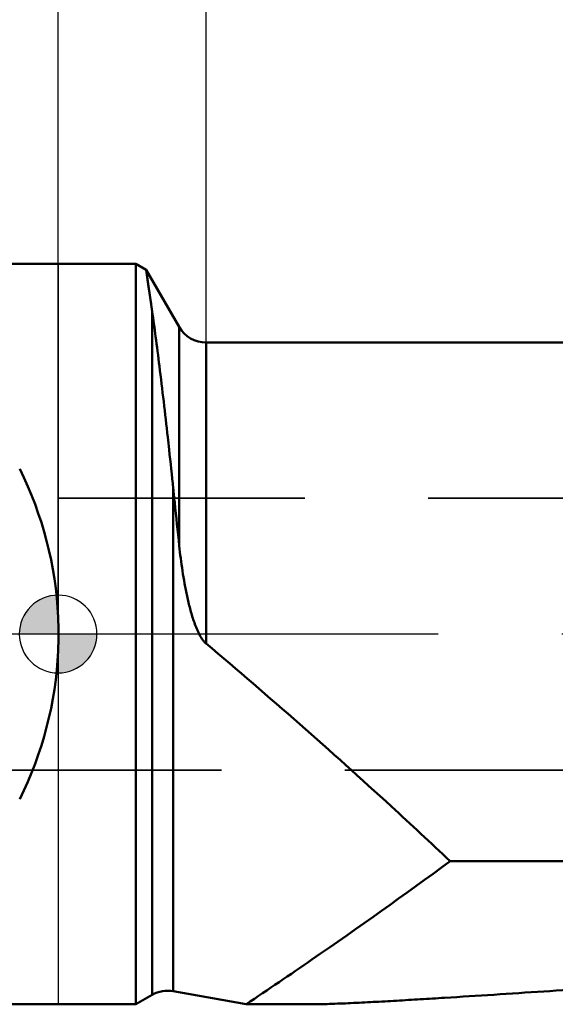
# Model space of a CAD drawing. Units: millimetres. Extents: x -167 to 80, y -46 to 127.
# Drawn here: x -1 to 13, y -10 to 16 of the extents above; entities that cross this region are included whole.
import ezdxf

# ---------------------------------------------------------------- set-up
doc = ezdxf.new("R2010")
doc.units = ezdxf.units.MM
doc.linetypes.add('CENTER2', pattern=[28.575, 19.05, -3.175, 3.175, -3.175])
doc.linetypes.add('DASHED2', pattern=[9.525, 6.35, -3.175])
for name, color, linetype, lineweight in [('1', 4, 'Continuous', 50), ('2', 7, 'Continuous', 25), ('3', 1, 'DASHED2', 35), ('4', 2, 'CENTER2', 25), ('nocut', 7, 'Continuous', 25), ('sk1', 4, 'Continuous', 50), ('sk2', 7, 'Continuous', 25), ('sk3', 1, 'DASHED2', 35), ('sk4', 2, 'CENTER2', 25)]:
    doc.layers.add(name, color=color, linetype=linetype, lineweight=lineweight)
doc.styles.add('simplex', font='txt.shx', dxfattribs={"height": 3.5})
doc.dimstyles.new('コピー - ISO-25', dxfattribs={"dimscale": 0, "dimtxt": 3.5, "dimasz": 3.5, "dimexe": 1.5, "dimexo": 0, "dimgap": 2.3, "dimtad": 1, "dimdec": 8, "dimdsep": 46, "dimtxsty": 'simplex', "dimcen": 0.09, "dimclrd": 256, "dimclre": 256, "dimclrt": 256, "dimadec": 0, "dimazin": 0, "dimtfac": 1, "dimtofl": 0, "dimtmove": 0, "dimatfit": 3, "dimfxl": 1, "dimtolj": 1, "dimlwd": -1, "dimlwe": -1, "dimarcsym": 0})

# ---------------------------------------------------------------- blocks, each defined once
blk = doc.blocks.new('zero block')
h = blk.add_hatch(color=7)
h.paths.add_polyline_path([(0, 1, 0.414214), (-1, 0), (0, 0)])
h.paths.add_polyline_path([(1, 0), (0, 0), (0, -1, 0.414214)])
at = {"color": 7, "ltscale": 0.2}
for p, q in [((0, -1), (0, 1)), ((-1, 0), (1, 0))]:
    blk.add_line(p, q, dxfattribs=at)
for start, end in [(90, 180), (0, 90), (180, 270), (270, 0)]:
    blk.add_arc((0, 0), 1, start, end, dxfattribs=at)
blk = doc.blocks.new('*D2644444')
at = {"layer": 'Defpoints', "color": 0}
for p in [(35.56, 102.256), (35.56, 15.183), (-142.24, 8.325)]:
    blk.add_point(p, dxfattribs=at)
at = {"layer": 'sk2'}
for p, q in [((-142.24, 8.325), (-142.24, 103.756)), ((35.56, 15.183), (35.56, 103.756)), ((-138.74, 102.256), (32.06, 102.256))]:
    blk.add_line(p, q, dxfattribs=at)
for points in [[(-138.74, 102.839), (-138.74, 101.672), (-142.24, 102.256)], [(32.06, 101.672), (32.06, 102.839), (35.56, 102.256)]]:
    blk.add_solid(points, dxfattribs=at)
at = {"layer": 'sk2', "insert": (-53.34, 106.306), "char_height": 3.5, "attachment_point": 5, "line_spacing_factor": 0.9375, "style": 'simplex'}
blk.add_mtext('\\A1;177.8 [7.000"]', dxfattribs=at)
blk = doc.blocks.new('*D2755555')
at = {"layer": '2'}
for p, q in [((3.81, 7.5), (3.81, 83.755)), ((35.56, 15.183), (35.56, 83.755)), ((7.31, 82.255), (32.06, 82.255)), ((35.56, 82.255), (80.41, 82.255))]:
    blk.add_line(p, q, dxfattribs=at)
for points in [[(7.31, 82.838), (7.31, 81.672), (3.81, 82.255)], [(32.06, 81.672), (32.06, 82.838), (35.56, 82.255)]]:
    blk.add_solid(points, dxfattribs=at)
at = {"layer": 'Defpoints', "color": 0}
for p in [(35.56, 82.255), (35.56, 15.183), (3.81, 7.5)]:
    blk.add_point(p, dxfattribs=at)
at = {"layer": '2', "insert": (59.735, 86.305), "char_height": 3.5, "attachment_point": 5, "line_spacing_factor": 0.9375, "style": 'simplex'}
blk.add_mtext('\\A1;31.75 [1.250"]', dxfattribs=at)
blk = doc.blocks.new('*D3088888')
at = {"layer": '2'}
for p, q in [((0, 0), (0, 93.733)), ((35.56, 15.183), (35.56, 93.733)), ((32.06, 92.233), (3.5, 92.233)), ((35.56, 92.233), (77.493, 92.233))]:
    blk.add_line(p, q, dxfattribs=at)
for points in [[(3.5, 92.816), (3.5, 91.65), (0, 92.233)], [(32.06, 91.65), (32.06, 92.816), (35.56, 92.233)]]:
    blk.add_solid(points, dxfattribs=at)
at = {"layer": 'Defpoints', "color": 0}
for p in [(0, 92.233), (35.56, 15.183), (0, 0)]:
    blk.add_point(p, dxfattribs=at)
at = {"layer": '2', "insert": (58.277, 96.283), "char_height": 3.5, "attachment_point": 5, "style": 'simplex'}
blk.add_mtext('\\A1;35.6 [1.400"]', dxfattribs=at)

msp = doc.modelspace()

# ---------------------------------------------------------------- linework, layer by layer
at = {"layer": '1'}
for p, q in [((0, 9.525), (2, 9.525)), ((2, 9.525), (2.26854704, 9.36995429)), ((2, 9.525), (2, -9.525)), ((3.11717968, 7.9), (2.26851316, 9.36993352)), ((2.26851316, 9.36993352), (2.2691764, 9.36510211)), ((2.26851316, 9.36993352), (2.42059417, 8.29902225)), ((2.2691764, 9.36510211), (2.32974984, 8.93499953)), ((2.32974984, 8.93499953), (2.39187858, 8.49903377)), ((2.42057714, 8.29916508), (2.42057714, -9.28217968)), ((3.11717968, 7.9), (3.11717968, 2.2710674)), ((3.81, 7.5), (20.60789757, 7.5)), ((3.81, -0.24715324), (3.81, 7.5)), ((2.96222924, -9.18764069), (2.96222924, 3.74583699)), ((24.88238582, -5.84215498), (10.08949209, -5.84215498)), ((2, -9.525), (2.42057714, -9.28217968)), ((2.96222924, -9.18764069), (4.83740778, -9.525)), ((0, -9.525), (2, -9.525)), ((6.51345428, -9.525), (4.83740778, -9.525))]:
    msp.add_line(p, q, dxfattribs=at)
for centre, start, end in [((3.81, 8.3), 210.000000002, 270), ((2.82057714, -9.975), 79.801141355, 120)]:
    msp.add_arc(centre, 0.8, start, end, dxfattribs=at)
at = {"layer": '1', "extrusion": (0, 0, -1)}
msp.add_ellipse((-9.515, 0), major_axis=(0, -9.525), ratio=1, start_param=4.6665620773, end_param=4.7582158834, dxfattribs=at)
at = {"layer": '1'}
for points, knots in [([(2.42059417, 8.29902225), (2.45152298, 8.08446012), (2.51572253, 7.6159864), (2.6530636, 6.53885878), (2.75302128, 5.67553206), (2.82057924, 5.06626671)], [0, 0, 0, 0, 0.1996426094, 0.4354603561, 1, 1, 1, 1]), ([(2.82057924, 5.06626671), (2.83239152, 4.95973867), (2.88078753, 4.51972052), (2.92758666, 4.07952699), (2.96222979, 3.74582989)], [0, 0, 0, 0, 0.2421229785, 1, 1, 1, 1]), ([(2.96222979, 3.74582989), (2.97468315, 3.62587207), (3.02586436, 3.13423547), (3.07766002, 2.64266281), (3.11717968, 2.2710674)], [0, 0, 0, 0, 0.2439896611, 1, 1, 1, 1]), ([(3.81, -0.24715324), (3.78876811, -0.22931455), (3.75009754, -0.18900378), (3.68413214, -0.09937328), (3.61636278, 0.02260202), (3.54899879, 0.17541642), (3.4911627, 0.33204884), (3.44037747, 0.49092563), (3.38011516, 0.70454633), (3.31602523, 0.97383104), (3.25213446, 1.29861367), (3.19861816, 1.623512), (3.15371746, 1.94756463), (3.12862161, 2.1634612), (3.11717386, 2.27110259)], [0, 0, 0, 0, 0.0314467521, 0.0629647148, 0.1260403432, 0.1891515702, 0.2522420202, 0.3152833246, 0.3782544424, 0.503901903, 0.6290491988, 0.7535473831, 0.8772473844, 1, 1, 1, 1]), ([(10.08949209, -5.84215498), (9.58850641, -5.3703228), (7.53514577, -3.46127694), (5.42970118, -1.60800041), (3.81, -0.24715324)], [0, 0, 0, 0, 0.2454600599, 1, 1, 1, 1]), ([(4.83740778, -9.525), (5.40496004, -9.14582772), (7.17420228, -7.94473851), (8.91613044, -6.70381663), (10.08949209, -5.84215498)], [0, 0, 0, 0, 0.3192077028, 1, 1, 1, 1]), ([(6.51345427, -9.525), (6.58808343, -9.52499998), (6.74563362, -9.52282167), (7.08416239, -9.51333862), (7.54103254, -9.49427155), (8.11499356, -9.46537033), (8.71265683, -9.43205452), (9.32521295, -9.39582426), (10.1600373, -9.34454898), (11.21829853, -9.27717925), (12.50067862, -9.19407382), (13.79561485, -9.11008583), (15.09939191, -9.02641482), (15.97120103, -8.97157444), (16.40817674, -8.94447813)], [0, 0, 0, 0, 0.0225867816, 0.0476836366, 0.1024959753, 0.1609753007, 0.2216147074, 0.2836609273, 0.3466914245, 0.4747532304, 0.604595552, 0.7356224869, 0.8674937336, 1, 1, 1, 1])]:
    msp.add_open_spline(points, degree=3, knots=knots, dxfattribs=at)
at = {"layer": '3'}
for p, q in [((0, 3.5), (14.6260254, 3.5)), ((13.72937289, -3.5), (0, -3.5))]:
    msp.add_line(p, q, dxfattribs=at)
at = {"layer": '4'}
msp.add_line((38.36, 0), (0, 0), dxfattribs=at)
at = {"layer": 'nocut'}
for p, q in [((0, 9.525), (0, -9.525)), ((0, 9.525), (2, 9.525)), ((2, 9.525), (2.26854704, 9.36995429)), ((3.11717968, 7.9), (2.26851316, 9.36993352)), ((2.26851316, 9.36993352), (2.2691764, 9.36510211)), ((3.81, 7.5), (20.60789757, 7.5)), ((2, -9.525), (2.42057714, -9.28217968)), ((2.96222924, -9.18764069), (4.83740778, -9.525)), ((0, -9.525), (2, -9.525)), ((6.51345428, -9.525), (4.83740778, -9.525))]:
    msp.add_line(p, q, dxfattribs=at)
for centre, start, end in [((3.81, 8.3), 210.000000002, 270), ((2.82057714, -9.975), 79.801141355, 120)]:
    msp.add_arc(centre, 0.8, start, end, dxfattribs=at)
msp.add_open_spline([(6.51345427, -9.525), (6.58808343, -9.52499998), (6.74563362, -9.52282167), (7.08416239, -9.51333862), (7.54103254, -9.49427155), (8.11499356, -9.46537033), (8.71265683, -9.43205452), (9.32521295, -9.39582426), (10.1600373, -9.34454898), (11.21829853, -9.27717925), (12.50067862, -9.19407382), (13.79561485, -9.11008583), (15.09939191, -9.02641482), (15.97120103, -8.97157444), (16.40817674, -8.94447813)], degree=3, knots=[0, 0, 0, 0, 0.0225867816, 0.0476836366, 0.1024959753, 0.1609753007, 0.2216147074, 0.2836609273, 0.3466914245, 0.4747532304, 0.604595552, 0.7356224869, 0.8674937336, 1, 1, 1, 1], dxfattribs=at)
at = {"layer": 'sk1'}
for p, q in [((-141.04, 9.525), (0, 9.525)), ((0, -9.525), (-141.04, -9.525))]:
    msp.add_line(p, q, dxfattribs=at)
at = {"layer": 'sk1', "extrusion": (0, 0, -1)}
for start_param, end_param in [(4.2500532775, 4.6665620773), (4.7582158834, 5.1747246833)]:
    msp.add_ellipse((-9.515, 0), major_axis=(0, -9.525), ratio=1, start_param=start_param, end_param=end_param, dxfattribs=at)
at = {"layer": 'sk3'}
for p, q in [((-141.3739746, 3.5), (0, 3.5)), ((0, -3.5), (-141.3739746, -3.5))]:
    msp.add_line(p, q, dxfattribs=at)
at = {"layer": 'sk4'}
msp.add_line((0, 0), (-145.24, 0), dxfattribs=at)

# ---------------------------------------------------------------- block references
at = {"rotation": 180}
msp.add_blockref('zero block', (0, 0), dxfattribs=at)

# ---------------------------------------------------------------- dimensions: what is measured, and where the dimension line sits
at = {"layer": '2'}
dim = msp.add_linear_dim(base=(0, 92.23306372), p1=(35.55985231, 15.18311598), p2=(0, 0), dimstyle='コピー - ISO-25', override={"dimscale": 1, "dimdec": 1, "dimtxsty": 'simplex'}, dxfattribs=at)
dim.commit()
dim.dimension.update_dxf_attribs({"geometry": '*D3088888', "text_midpoint": (58.27652077, 92.23306372), "dimtype": 160})
dim = msp.add_linear_dim(base=(35.55985231, 82.25499299), p1=(3.81, 7.500002), p2=(35.55985231, 15.18311598), angle=180, dimstyle='コピー - ISO-25', override={"dimscale": 1, "dimdec": 2, "dimtxsty": 'simplex'}, dxfattribs=at)
dim.commit()
dim.dimension.update_dxf_attribs({"geometry": '*D2755555', "text_midpoint": (59.73485231, 86.30499299)})
at = {"layer": 'sk2'}
dim = msp.add_linear_dim(base=(35.55985231, 102.25571865), p1=(-142.24, 8.324999), p2=(35.55985231, 15.18311598), angle=180, dimstyle='コピー - ISO-25', override={"dimscale": 1, "dimdec": 3}, dxfattribs=at)
dim.commit()
dim.dimension.update_dxf_attribs({"geometry": '*D2644444', "text_midpoint": (-53.34007384, 106.30571865)})

doc.saveas('drawing.dxf')
